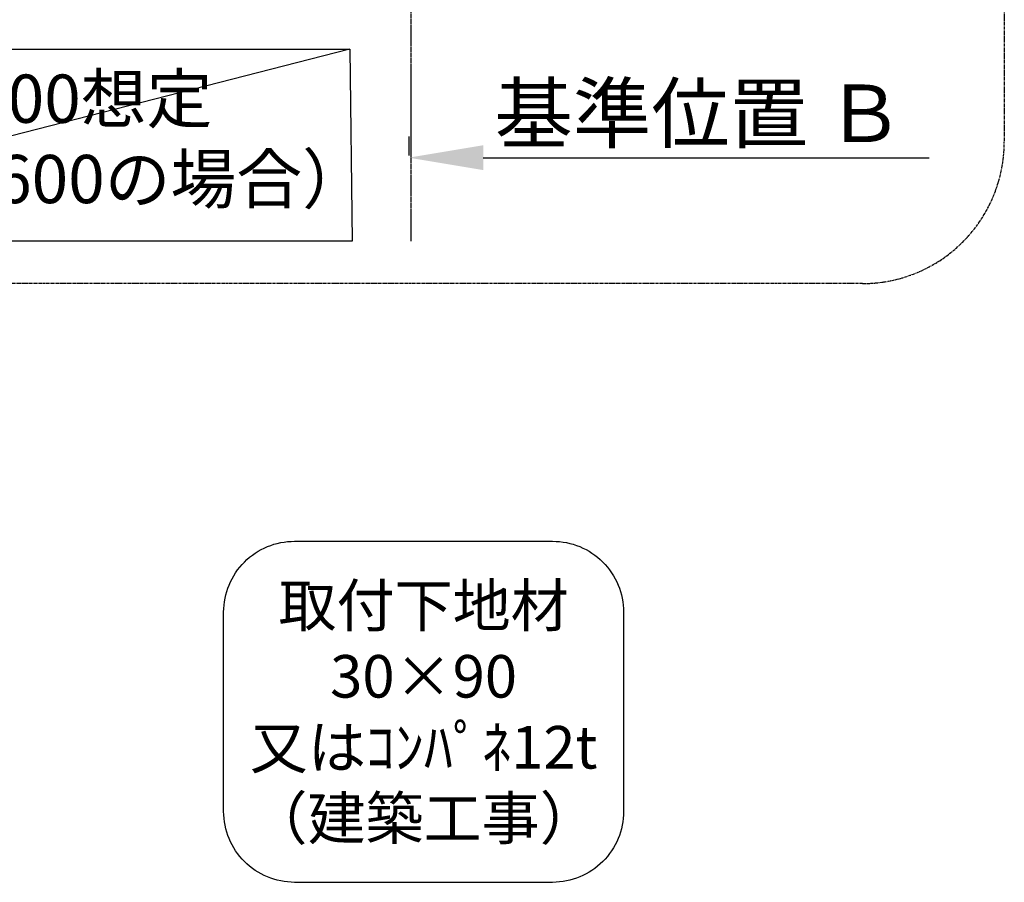
# Model space of a CAD drawing. Units: millimetres. Extents: x -109 to 26472, y -120 to 8847.
# Drawn here: x 20365 to 21754, y 5193 to 6409 of the extents above; entities that cross this region are included whole.
import ezdxf

# ---------------------------------------------------------------- set-up
doc = ezdxf.new("R2010")
doc.units = ezdxf.units.MM
doc.linetypes.add('CENTER', pattern=[2, 1.25, -0.25, 0.25, -0.25])
doc.layers.get('DEFPOINTS').update_dxf_attribs({"color": 146})
for name, color, linetype in [('111-壁仕上', 3, 'Continuous'), ('160-文字', 254, 'Continuous'), ('166-寸法B', 11, 'Continuous'), ('180-補助', 161, 'Continuous')]:
    doc.layers.add(name, color=color, linetype=linetype)
doc.styles.add('KH001', font='txt')
doc.dimstyles.new('KH1xx030', dxfattribs={"dimscale": 30, "dimtxt": 2, "dimasz": 0.6, "dimexe": 0.3, "dimexo": 1.2, "dimgap": 0.5, "dimtad": 3, "dimdec": 1, "dimdsep": 46, "dimlunit": 6, "dimtxsty": 'KH001', "dimblk": 'DOT', "dimcen": 1, "dimdle": 1, "dimclrd": 256, "dimclre": 256, "dimclrt": 256, "dimadec": 0, "dimazin": 0, "dimtfac": 1, "dimtdec": 1, "dimtix": 1, "dimtmove": 2, "dimatfit": 3, "dimldrblk": 'CLOSEDBLANK', "dimfxl": 1, "dimtolj": 1, "dimtzin": 0, "dimlwd": -1, "dimlwe": -1, "dimarcsym": 0})

# ---------------------------------------------------------------- blocks, each defined once
blk = doc.blocks.new('取付下地注釈')
at = {"layer": '160-文字'}
blk.add_lwpolyline([(-181.9, 0), (181.9, 0, -0.414214), (281.9, -100), (281.9, -381, -0.414214), (181.9, -481), (-181.9, -481, -0.414214), (-281.9, -381), (-281.9, -100, -0.414214)], format="xyb", close=True, dxfattribs=at)
at = {"layer": '160-文字', "insert": (0, -240.5), "char_height": 60, "attachment_point": 5, "style": 'KH001'}
blk.add_mtext('\\A1;取付下地材\\P30×90\\P又はｺﾝﾊﾟﾈ12t\\P（建築工事）', dxfattribs=at)
blk = doc.blocks.new('*D617')
at = {"layer": '166-寸法B', "transparency": 16777216}
for p, q in [((20914, 6244.7), (20914, 6217.7)), ((21019, 6214.7), (21647.7, 6214.7))]:
    blk.add_line(p, q, dxfattribs=at)
blk.add_solid([(21019, 6232.2), (21019, 6197.2), (20914, 6214.7)], dxfattribs=at)
at = {"layer": 'DEFPOINTS', "color": 0, "transparency": 16777216}
for p in [(20914, 6214.7), (21638.7, 6214.7), (21638.7, 6085.3)]:
    blk.add_point(p, dxfattribs=at)
at = {"layer": '166-寸法B', "transparency": 16777216, "insert": (21323.6, 6277.2), "char_height": 81, "attachment_point": 5, "style": 'KH001'}
blk.add_mtext('\\A1;基準位置 Ｂ', dxfattribs=at)
blk = doc.blocks.new('_ClosedBlank')
at = {"color": 0, "linetype": 'ByBlock', "lineweight": -2}
for p, q in [((-1, 0.167), (0, 0)), ((-1, 0.167), (-1, -0.167)), ((0, 0), (-1, -0.167))]:
    blk.add_line(p, q, dxfattribs=at)
blk = doc.blocks.new('_None')

msp = doc.modelspace()

# ---------------------------------------------------------------- linework, layer by layer
at = {"layer": '111-壁仕上', "color": 253, "linetype": 'CENTER', "ltscale": 2}
msp.add_line((20917, 8182.24), (20917, 6096.8), dxfattribs=at)
at = {"layer": '160-文字'}
msp.add_lwpolyline([(19773.43, 6367.92), (20831, 6367.92), (20834, 6096.92), (19776.43, 6096.92)], close=True, dxfattribs=at)
at = {"layer": '180-補助', "linetype": 'CENTER', "ltscale": 3}
msp.add_lwpolyline([(19388.34, 6237.2), (19388.34, 8037.2, -0.4142136), (19588.34, 8237.2), (21553.62, 8237.2, -0.4142136), (21753.62, 8037.2), (21753.62, 6237.2, -0.4142136), (21553.62, 6037.2), (19588.34, 6037.2, -0.4142136)], format="xyb", close=True, dxfattribs=at)
at = {"layer": 'DEFPOINTS'}
msp.add_line((20831, 6367.92), (19776.43, 6096.92), dxfattribs=at)

# ---------------------------------------------------------------- block references
at = {"layer": '160-文字'}
msp.add_blockref('取付下地注釈', (20934.93, 5673.79), dxfattribs=at)

# ---------------------------------------------------------------- texts
at = {"layer": '160-文字', "insert": (20302.21, 6232.42), "char_height": 68, "attachment_point": 5, "style": 'KH001'}
msp.add_mtext('天井高2300想定\\P（ﾚﾝｼﾞﾌｰﾄﾞH=600の場合）', dxfattribs=at)

# ---------------------------------------------------------------- dimensions: what is measured, and where the dimension line sits
at = {"layer": '166-寸法B'}
dim = msp.add_linear_dim(base=(21638.72, 6214.67), p1=(20914, 6214.67), p2=(21638.72, 6085.27), angle=180, text='基準位置 Ｂ', dimstyle='KH1xx030', override={"dimtxt": 2.7, "dimasz": 3.5, "dimexe": 0.1, "dimexo": 1, "dimblk2": 'None', "dimsah": 1, "dimdle": 0.3, "dimse2": 1}, dxfattribs=at)
dim.commit()
dim.dimension.update_dxf_attribs({"geometry": '*D617', "text_midpoint": (21323.63, 6277.16), "dimtype": 160})

doc.saveas('drawing.dxf')
